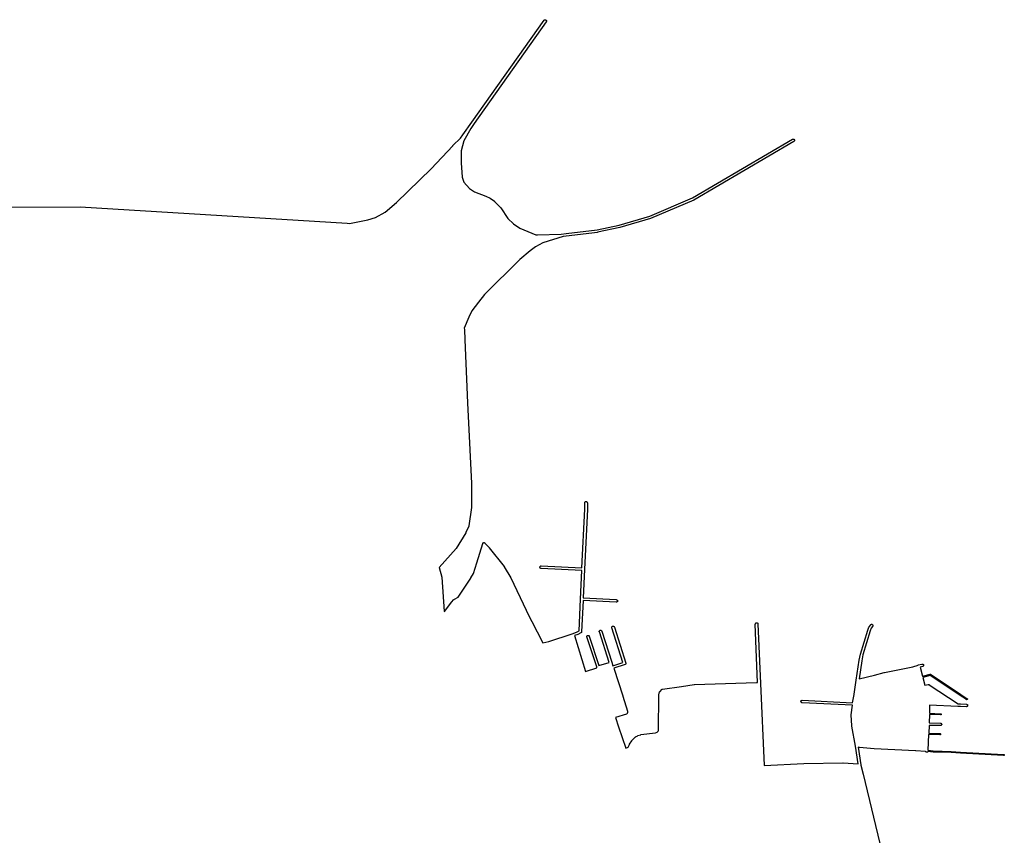
# Model space of a CAD drawing. Extents: x -11443 to 14344, y -14196 to 18928.
# Drawn here: x 3182 to 7772, y 15124 to 18928 of the extents above; entities that cross this region are included whole.
import ezdxf

# ---------------------------------------------------------------- set-up
doc = ezdxf.new("R2010")
doc.units = 0
doc.header["$MEASUREMENT"] = 0
doc.layers.add('quadras', color=7, linetype='CONTINUOUS')

msp = doc.modelspace()

# ---------------------------------------------------------------- linework, layer by layer
at = {"layer": 'quadras', "color": 7, "linetype": 'Continuous'}
for p, q in [((5290.4, 18450.2), (5626.4, 18925.2)), ((5636.4, 18918.2), (5300.4, 18443.2)), ((5626.4, 18925.2), (5627.4, 18926.2)), ((5627.4, 18926.2), (5628.4, 18927.2)), ((5628.4, 18927.2), (5628.4, 18927.2)), ((5628.4, 18927.2), (5629.4, 18927.2)), ((5629.4, 18927.2), (5630.4, 18928.2)), ((5630.4, 18928.2), (5631.4, 18928.2)), ((5631.4, 18928.2), (5632.4, 18928.2)), ((5632.4, 18928.2), (5633.4, 18927.2)), ((5633.4, 18927.2), (5634.4, 18927.2)), ((5634.4, 18927.2), (5635.4, 18926.2)), ((5635.4, 18926.2), (5636.4, 18926.2)), ((5636.4, 18926.2), (5636.4, 18925.2)), ((5636.4, 18925.2), (5637.4, 18924.2)), ((5637.4, 18919.2), (5636.4, 18918.2)), ((5637.4, 18924.2), (5637.4, 18923.2)), ((5637.4, 18923.2), (5637.4, 18922.2)), ((5637.4, 18922.2), (5637.4, 18921.2)), ((5637.4, 18921.2), (5637.4, 18920.2)), ((5637.4, 18920.2), (5637.4, 18919.2)), ((5248.4, 18391.2), (5290.4, 18450.2)), ((5285.4, 18421.2), (5252.4, 18363.2)), ((5300.4, 18443.2), (5285.4, 18421.2)), ((5201.4, 18341.2), (5237.4, 18376.2)), ((5237.4, 18376.2), (5248.4, 18391.2)), ((5252.4, 18363.2), (5239.4, 18316.2)), ((6319.4, 18097.2), (6785.4, 18371.2)), ((6785.4, 18371.2), (6786.4, 18371.2)), ((6786.4, 18371.2), (6787.4, 18371.2)), ((6787.4, 18371.2), (6788.4, 18371.2)), ((6788.4, 18371.2), (6789.4, 18371.2)), ((6789.4, 18371.2), (6790.4, 18371.2)), ((6790.4, 18371.2), (6791.4, 18371.2)), ((6791.4, 18371.2), (6792.4, 18370.2)), ((6792.4, 18370.2), (6793.4, 18369.2)), ((6793.4, 18362.2), (6792.4, 18361.2)), ((6793.4, 18369.2), (6793.4, 18369.2)), ((6793.4, 18369.2), (6794.4, 18368.2)), ((6794.4, 18363.2), (6793.4, 18363.2)), ((6793.4, 18363.2), (6793.4, 18362.2)), ((6794.4, 18368.2), (6794.4, 18367.2)), ((6794.4, 18367.2), (6794.4, 18366.2)), ((6794.4, 18366.2), (6794.4, 18364.2)), ((6794.4, 18364.2), (6794.4, 18363.2)), ((5100.4, 18233.2), (5201.4, 18340.2)), ((5201.4, 18340.2), (5201.4, 18341.2)), ((5239.4, 18316.2), (5239.4, 18261.2)), ((6791.4, 18360.2), (6324.4, 18086.2)), ((6792.4, 18361.2), (6791.4, 18360.2)), ((4939.4, 18075.2), (5100.4, 18233.2)), ((5239.4, 18261.2), (5244.4, 18193.2)), ((5244.4, 18193.2), (5252.4, 18170.2)), ((5252.4, 18170.2), (5279.4, 18140.2)), ((5279.4, 18140.2), (5302.4, 18125.2)), ((5302.4, 18125.2), (5355.4, 18104.2)), ((5355.4, 18104.2), (5355.4, 18104.2)), ((5355.4, 18104.2), (5375.4, 18095.2)), ((5375.4, 18095.2), (5375.4, 18095.2)), ((5375.4, 18095.2), (5375.4, 18095.2)), ((5375.4, 18095.2), (5395.4, 18081.2)), ((6119.4, 18012.2), (6319.4, 18097.2)), ((2916.4, 18052.2), (3463.4, 18055.2)), ((3463.4, 18055.2), (3463.4, 18055.2)), ((3463.4, 18055.2), (4708.4, 17979.2)), ((4886.4, 18030.2), (4939.4, 18075.2)), ((5395.4, 18081.2), (5395.4, 18081.2)), ((5395.4, 18081.2), (5395.4, 18080.2)), ((5395.4, 18080.2), (5424.4, 18050.2)), ((5424.4, 18050.2), (5424.4, 18050.2)), ((5424.4, 18050.2), (5458.4, 18000.2)), ((6324.4, 18086.2), (6123.4, 18001.2)), ((6324.4, 18086.2), (6324.4, 18086.2)), ((4719.4, 17978.2), (4804.4, 17995.2)), ((4804.4, 17995.2), (4841.4, 18006.2)), ((4841.4, 18006.2), (4886.4, 18030.2)), ((5458.4, 18000.2), (5483.4, 17975.2)), ((5977.4, 17970.2), (6119.4, 18012.2)), ((6123.4, 18000.2), (5980.4, 17959.2)), ((6123.4, 18001.2), (6123.4, 18000.2)), ((4708.4, 17979.2), (4708.4, 17979.2)), ((4708.4, 17979.2), (4719.4, 17978.2)), ((5483.4, 17975.2), (5514.4, 17956.2)), ((5514.4, 17956.2), (5588.4, 17925.2)), ((5874.4, 17948.2), (5977.4, 17970.2)), ((5979.4, 17959.2), (5876.4, 17937.2)), ((5980.4, 17959.2), (5979.4, 17959.2)), ((5588.4, 17925.2), (5596.4, 17924.2)), ((5596.4, 17924.2), (5706.4, 17927.2)), ((5715.4, 17916.2), (5621.4, 17887.2)), ((5706.4, 17927.2), (5729.4, 17930.2)), ((5730.4, 17918.2), (5715.4, 17916.2)), ((5729.4, 17930.2), (5874.4, 17948.2)), ((5876.4, 17936.2), (5730.4, 17918.2)), ((5876.4, 17937.2), (5876.4, 17936.2)), ((5587.4, 17868.2), (5561.4, 17850.2)), ((5621.4, 17887.2), (5587.4, 17868.2)), ((5561.4, 17850.2), (5513.4, 17809.2)), ((5513.4, 17809.2), (5349.4, 17646.2)), ((5349.4, 17646.2), (5320.4, 17611.2)), ((5320.4, 17611.2), (5290.4, 17570.2)), ((5275.4, 17541.2), (5254.4, 17489.2)), ((5290.4, 17570.2), (5275.4, 17541.2)), ((5254.4, 17489.2), (5255.4, 17483.2)), ((5255.4, 17483.2), (5257.4, 17435.2)), ((5257.4, 17435.2), (5270.4, 17141.2)), ((5270.4, 17141.2), (5280.4, 16922.2)), ((5280.4, 16922.2), (5288.4, 16765.2)), ((5288.4, 16765.2), (5288.4, 16765.2)), ((5288.4, 16765.2), (5288.4, 16653.2)), ((5816.4, 16677.2), (5817.4, 16678.2)), ((5816.4, 16676.2), (5816.4, 16677.2)), ((5816.4, 16675.2), (5816.4, 16676.2)), ((5816.4, 16674.2), (5816.4, 16675.2)), ((5817.4, 16645.2), (5816.4, 16674.2)), ((5817.4, 16678.2), (5818.4, 16679.2)), ((5818.4, 16679.2), (5819.4, 16680.2)), ((5818.4, 16679.2), (5818.4, 16679.2)), ((5819.4, 16680.2), (5820.4, 16680.2)), ((5820.4, 16680.2), (5821.4, 16680.2)), ((5821.4, 16680.2), (5822.4, 16680.2)), ((5822.4, 16680.2), (5823.4, 16680.2)), ((5823.4, 16680.2), (5824.4, 16680.2)), ((5824.4, 16680.2), (5825.4, 16679.2)), ((5825.4, 16679.2), (5826.4, 16678.2)), ((5826.4, 16678.2), (5827.4, 16678.2)), ((5827.4, 16678.2), (5827.4, 16677.2)), ((5827.4, 16677.2), (5827.4, 16676.2)), ((5827.4, 16676.2), (5828.4, 16675.2)), ((5828.4, 16675.2), (5829.4, 16646.2)), ((5288.4, 16652.2), (5275.4, 16567.2)), ((5288.4, 16653.2), (5288.4, 16652.2)), ((5803.4, 16371.2), (5817.4, 16645.2)), ((5829.4, 16645.2), (5815.4, 16364.2)), ((5829.4, 16646.2), (5829.4, 16645.2)), ((5261.4, 16535.2), (5217.4, 16462.2)), ((5262.4, 16536.2), (5261.4, 16535.2)), ((5275.4, 16565.2), (5262.4, 16536.2)), ((5275.4, 16567.2), (5275.4, 16566.2)), ((5275.4, 16566.2), (5275.4, 16565.2)), ((5313.4, 16395.2), (5340.4, 16484.2)), ((5340.4, 16485.2), (5341.4, 16486.2)), ((5340.4, 16484.2), (5340.4, 16485.2)), ((5340.4, 16484.2), (5340.4, 16484.2)), ((5341.4, 16486.2), (5341.4, 16487.2)), ((5341.4, 16487.2), (5342.4, 16487.2)), ((5342.4, 16487.2), (5343.4, 16488.2)), ((5343.4, 16488.2), (5344.4, 16488.2)), ((5344.4, 16488.2), (5345.4, 16489.2)), ((5345.4, 16489.2), (5346.4, 16489.2)), ((5346.4, 16489.2), (5347.4, 16489.2)), ((5347.4, 16489.2), (5348.4, 16488.2)), ((5348.4, 16488.2), (5348.4, 16488.2)), ((5348.4, 16488.2), (5349.4, 16487.2)), ((5349.4, 16487.2), (5350.4, 16487.2)), ((5350.4, 16487.2), (5350.4, 16486.2)), ((5350.4, 16486.2), (5370.4, 16466.2)), ((5216.4, 16461.2), (5137.4, 16373.2)), ((5217.4, 16461.2), (5216.4, 16461.2)), ((5217.4, 16462.2), (5217.4, 16461.2)), ((5370.4, 16466.2), (5370.4, 16465.2)), ((5370.4, 16465.2), (5440.4, 16377.2)), ((5297.4, 16345.2), (5313.4, 16394.2)), ((5313.4, 16394.2), (5313.4, 16395.2)), ((5313.4, 16394.2), (5313.4, 16394.2)), ((5137.4, 16373.2), (5149.4, 16328.2)), ((5285.4, 16324.2), (5297.4, 16345.2)), ((5440.4, 16377.2), (5440.4, 16376.2)), ((5440.4, 16376.2), (5472.4, 16324.2)), ((5607.4, 16376.2), (5608.4, 16377.2)), ((5607.4, 16375.2), (5607.4, 16376.2)), ((5607.4, 16374.2), (5607.4, 16375.2)), ((5607.4, 16375.2), (5607.4, 16375.2)), ((5607.4, 16373.2), (5607.4, 16374.2)), ((5607.4, 16372.2), (5607.4, 16373.2)), ((5608.4, 16371.2), (5607.4, 16372.2)), ((5608.4, 16378.2), (5609.4, 16379.2)), ((5608.4, 16377.2), (5608.4, 16378.2)), ((5608.4, 16370.2), (5608.4, 16371.2)), ((5609.4, 16369.2), (5608.4, 16370.2)), ((5609.4, 16379.2), (5610.4, 16379.2)), ((5610.4, 16369.2), (5609.4, 16369.2)), ((5610.4, 16379.2), (5611.4, 16380.2)), ((5610.4, 16368.2), (5610.4, 16369.2)), ((5611.4, 16368.2), (5610.4, 16368.2)), ((5611.4, 16380.2), (5612.4, 16380.2)), ((5612.4, 16368.2), (5611.4, 16368.2)), ((5612.4, 16380.2), (5613.4, 16380.2)), ((5803.4, 16359.2), (5612.4, 16368.2)), ((5613.4, 16380.2), (5803.4, 16371.2)), ((5796.4, 16225.2), (5803.4, 16359.2)), ((5815.4, 16364.2), (5808.4, 16231.2)), ((5815.4, 16364.2), (5815.4, 16364.2)), ((5149.4, 16328.2), (5149.4, 16328.2)), ((5149.4, 16328.2), (5150.4, 16327.2)), ((5150.4, 16327.2), (5160.4, 16167.2)), ((5226.4, 16235.2), (5285.4, 16323.2)), ((5285.4, 16323.2), (5285.4, 16324.2)), ((5472.4, 16324.2), (5472.4, 16324.2)), ((5472.4, 16324.2), (5543.4, 16173.2)), ((5164.4, 16169.2), (5194.4, 16211.2)), ((5194.4, 16211.2), (5206.4, 16224.2)), ((5194.4, 16211.2), (5194.4, 16211.2)), ((5206.4, 16224.2), (5207.4, 16224.2)), ((5207.4, 16224.2), (5208.4, 16225.2)), ((5208.4, 16225.2), (5226.4, 16235.2)), ((5790.4, 16077.2), (5796.4, 16225.2)), ((5796.4, 16225.2), (5796.4, 16225.2)), ((5808.4, 16219.2), (5801.4, 16073.2)), ((5808.4, 16231.2), (5963.4, 16223.2)), ((5962.4, 16211.2), (5808.4, 16219.2)), ((5964.4, 16211.2), (5962.4, 16211.2)), ((5963.4, 16223.2), (5964.4, 16222.2)), ((5964.4, 16222.2), (5965.4, 16222.2)), ((5965.4, 16211.2), (5964.4, 16211.2)), ((5965.4, 16222.2), (5966.4, 16222.2)), ((5966.4, 16212.2), (5965.4, 16211.2)), ((5965.4, 16211.2), (5965.4, 16211.2)), ((5966.4, 16222.2), (5967.4, 16221.2)), ((5967.4, 16213.2), (5966.4, 16212.2)), ((5967.4, 16221.2), (5968.4, 16220.2)), ((5968.4, 16213.2), (5967.4, 16213.2)), ((5968.4, 16220.2), (5968.4, 16219.2)), ((5968.4, 16219.2), (5969.4, 16218.2)), ((5969.4, 16215.2), (5968.4, 16214.2)), ((5968.4, 16214.2), (5968.4, 16213.2)), ((5969.4, 16218.2), (5969.4, 16217.2)), ((5969.4, 16217.2), (5969.4, 16216.2)), ((5969.4, 16216.2), (5969.4, 16215.2)), ((5160.4, 16167.2), (5164.4, 16169.2)), ((5543.4, 16173.2), (5543.4, 16172.2)), ((5543.4, 16172.2), (5543.4, 16172.2)), ((5543.4, 16172.2), (5621.4, 16021.2)), ((6612.4, 16112.2), (6613.4, 16113.2)), ((6613.4, 16113.2), (6613.4, 16114.2)), ((6613.4, 16114.2), (6614.4, 16114.2)), ((6614.4, 16114.2), (6615.4, 16115.2)), ((6615.4, 16115.2), (6616.4, 16115.2)), ((6616.4, 16115.2), (6617.4, 16115.2)), ((6617.4, 16115.2), (6618.4, 16115.2)), ((6618.4, 16115.2), (6619.4, 16115.2)), ((6619.4, 16115.2), (6620.4, 16115.2)), ((6620.4, 16115.2), (6621.4, 16115.2)), ((6621.4, 16115.2), (6621.4, 16114.2)), ((6621.4, 16114.2), (6622.4, 16113.2)), ((6622.4, 16113.2), (6623.4, 16113.2)), ((6623.4, 16113.2), (6623.4, 16112.2)), ((5758.4, 16064.2), (5778.4, 16071.2)), ((5778.4, 16071.2), (5790.4, 16077.2)), ((5798.4, 16068.2), (5783.4, 16060.2)), ((5799.4, 16068.2), (5798.4, 16068.2)), ((5800.4, 16069.2), (5799.4, 16068.2)), ((5801.4, 16070.2), (5800.4, 16069.2)), ((5800.4, 16069.2), (5800.4, 16069.2)), ((5801.4, 16073.2), (5801.4, 16072.2)), ((5801.4, 16072.2), (5801.4, 16071.2)), ((5801.4, 16071.2), (5801.4, 16070.2)), ((5883.4, 16075.2), (5884.4, 16076.2)), ((5883.4, 16074.2), (5883.4, 16075.2)), ((5883.4, 16073.2), (5883.4, 16074.2)), ((5884.4, 16072.2), (5883.4, 16073.2)), ((5884.4, 16077.2), (5885.4, 16078.2)), ((5884.4, 16076.2), (5884.4, 16077.2)), ((5929.4, 15930.2), (5884.4, 16072.2)), ((5885.4, 16078.2), (5886.4, 16079.2)), ((5885.4, 16078.2), (5885.4, 16078.2)), ((5886.4, 16079.2), (5887.4, 16079.2)), ((5887.4, 16079.2), (5888.4, 16080.2)), ((5888.4, 16080.2), (5889.4, 16080.2)), ((5889.4, 16080.2), (5890.4, 16080.2)), ((5890.4, 16080.2), (5891.4, 16080.2)), ((5891.4, 16080.2), (5892.4, 16079.2)), ((5892.4, 16079.2), (5893.4, 16079.2)), ((5893.4, 16079.2), (5894.4, 16078.2)), ((5894.4, 16078.2), (5894.4, 16077.2)), ((5894.4, 16077.2), (5895.4, 16077.2)), ((5895.4, 16077.2), (5895.4, 16076.2)), ((5895.4, 16076.2), (5942.4, 15931.2)), ((5942.4, 16096.2), (5943.4, 16097.2)), ((5942.4, 16095.2), (5942.4, 16096.2)), ((5942.4, 16094.2), (5942.4, 16095.2)), ((5942.4, 16093.2), (5942.4, 16094.2)), ((5942.4, 16092.2), (5942.4, 16093.2)), ((5994.4, 15929.2), (5942.4, 16092.2)), ((5943.4, 16097.2), (5943.4, 16098.2)), ((5943.4, 16098.2), (5944.4, 16098.2)), ((5944.4, 16098.2), (5945.4, 16099.2)), ((5945.4, 16099.2), (5946.4, 16099.2)), ((5946.4, 16099.2), (5947.4, 16099.2)), ((5947.4, 16099.2), (5948.4, 16099.2)), ((5948.4, 16099.2), (5949.4, 16099.2)), ((5949.4, 16099.2), (5950.4, 16099.2)), ((5950.4, 16099.2), (5951.4, 16099.2)), ((5951.4, 16099.2), (5952.4, 16098.2)), ((5952.4, 16098.2), (5953.4, 16097.2)), ((5953.4, 16097.2), (5953.4, 16096.2)), ((5953.4, 16096.2), (5954.4, 16095.2)), ((5954.4, 16095.2), (6008.4, 15927.2)), ((6611.4, 16109.2), (6612.4, 16110.2)), ((6622.4, 15837.2), (6611.4, 16109.2)), ((6612.4, 16111.2), (6612.4, 16112.2)), ((6612.4, 16110.2), (6612.4, 16111.2)), ((6623.4, 16112.2), (6623.4, 16111.2)), ((6623.4, 16111.2), (6623.4, 16110.2)), ((6623.4, 16110.2), (6635.4, 15831.2)), ((7102.4, 15969.2), (7135.4, 16080.2)), ((7146.4, 16077.2), (7113.4, 15965.2)), ((7135.4, 16081.2), (7141.4, 16095.2)), ((7135.4, 16080.2), (7135.4, 16081.2)), ((7141.4, 16095.2), (7142.4, 16096.2)), ((7142.4, 16096.2), (7149.4, 16105.2)), ((7152.4, 16089.2), (7146.4, 16077.2)), ((7149.4, 16106.2), (7150.4, 16107.2)), ((7149.4, 16105.2), (7149.4, 16106.2)), ((7150.4, 16107.2), (7151.4, 16107.2)), ((7151.4, 16107.2), (7152.4, 16108.2)), ((7152.4, 16108.2), (7153.4, 16108.2)), ((7158.4, 16098.2), (7152.4, 16089.2)), ((7153.4, 16108.2), (7154.4, 16108.2)), ((7154.4, 16108.2), (7155.4, 16108.2)), ((7155.4, 16108.2), (7156.4, 16107.2)), ((7156.4, 16107.2), (7157.4, 16107.2)), ((7157.4, 16107.2), (7158.4, 16106.2)), ((7158.4, 16106.2), (7158.4, 16105.2)), ((7158.4, 16105.2), (7159.4, 16104.2)), ((7159.4, 16099.2), (7158.4, 16098.2)), ((7159.4, 16104.2), (7159.4, 16103.2)), ((7159.4, 16103.2), (7159.4, 16102.2)), ((7159.4, 16102.2), (7159.4, 16101.2)), ((7159.4, 16101.2), (7159.4, 16100.2)), ((7159.4, 16100.2), (7159.4, 16099.2)), ((5621.4, 16021.2), (5648.4, 16027.2)), ((5648.4, 16027.2), (5758.4, 16064.2)), ((5758.4, 16064.2), (5758.4, 16064.2)), ((5783.4, 16060.2), (5768.4, 16055.2)), ((5768.4, 16055.2), (5820.4, 15888.2)), ((5783.4, 16060.2), (5783.4, 16060.2)), ((5825.4, 16051.2), (5826.4, 16052.2)), ((5825.4, 16050.2), (5825.4, 16051.2)), ((5826.4, 16049.2), (5825.4, 16050.2)), ((5826.4, 16053.2), (5826.4, 16054.2)), ((5826.4, 16054.2), (5827.4, 16054.2)), ((5826.4, 16052.2), (5826.4, 16053.2)), ((5872.4, 15909.2), (5826.4, 16049.2)), ((5827.4, 16054.2), (5828.4, 16055.2)), ((5828.4, 16055.2), (5829.4, 16056.2)), ((5829.4, 16056.2), (5830.4, 16056.2)), ((5830.4, 16056.2), (5831.4, 16056.2)), ((5831.4, 16056.2), (5832.4, 16056.2)), ((5832.4, 16056.2), (5833.4, 16056.2)), ((5833.4, 16056.2), (5834.4, 16056.2)), ((5834.4, 16056.2), (5835.4, 16056.2)), ((5835.4, 16056.2), (5835.4, 16055.2)), ((5835.4, 16055.2), (5836.4, 16054.2)), ((5836.4, 16054.2), (5837.4, 16053.2)), ((5837.4, 16053.2), (5837.4, 16052.2)), ((5837.4, 16052.2), (5882.4, 15916.2)), ((5882.4, 15916.2), (5929.4, 15930.2)), ((5942.4, 15931.2), (5947.4, 15914.2)), ((5947.4, 15914.2), (5994.4, 15929.2)), ((7082.4, 15847.2), (7096.4, 15940.2)), ((7107.4, 15938.2), (7095.4, 15854.2)), ((7096.4, 15940.2), (7102.4, 15968.2)), ((7096.4, 15940.2), (7096.4, 15940.2)), ((7102.4, 15968.2), (7102.4, 15969.2)), ((7113.4, 15965.2), (7107.4, 15938.2)), ((5820.4, 15888.2), (5873.4, 15905.2)), ((5873.4, 15905.2), (5872.4, 15909.2)), ((6004.4, 15920.2), (5951.4, 15903.2)), ((5951.4, 15903.2), (5993.4, 15774.2)), ((6005.4, 15920.2), (6004.4, 15920.2)), ((6006.4, 15921.2), (6005.4, 15920.2)), ((6007.4, 15922.2), (6006.4, 15921.2)), ((6006.4, 15921.2), (6006.4, 15921.2)), ((6008.4, 15923.2), (6007.4, 15922.2)), ((6008.4, 15927.2), (6008.4, 15926.2)), ((6008.4, 15926.2), (6008.4, 15925.2)), ((6008.4, 15925.2), (6008.4, 15924.2)), ((6008.4, 15924.2), (6008.4, 15923.2)), ((7167.4, 15870.2), (7212.4, 15883.2)), ((7212.4, 15883.2), (7213.4, 15883.2)), ((7213.4, 15883.2), (7345.4, 15910.2)), ((7345.4, 15910.2), (7371.4, 15917.2)), ((7371.4, 15918.2), (7388.4, 15922.2)), ((7371.4, 15917.2), (7371.4, 15918.2)), ((7391.4, 15911.2), (7380.4, 15908.2)), ((7380.4, 15908.2), (7391.4, 15866.2)), ((7388.4, 15922.2), (7389.4, 15922.2)), ((7389.4, 15922.2), (7390.4, 15922.2)), ((7390.4, 15922.2), (7391.4, 15922.2)), ((7391.4, 15922.2), (7392.4, 15922.2)), ((7392.4, 15911.2), (7391.4, 15911.2)), ((7392.4, 15922.2), (7393.4, 15922.2)), ((7393.4, 15912.2), (7392.4, 15911.2)), ((7393.4, 15922.2), (7393.4, 15921.2)), ((7393.4, 15921.2), (7394.4, 15920.2)), ((7394.4, 15912.2), (7393.4, 15912.2)), ((7394.4, 15920.2), (7395.4, 15920.2)), ((7395.4, 15914.2), (7394.4, 15913.2)), ((7394.4, 15913.2), (7394.4, 15912.2)), ((7395.4, 15920.2), (7395.4, 15919.2)), ((7395.4, 15919.2), (7395.4, 15918.2)), ((7395.4, 15918.2), (7395.4, 15917.2)), ((7395.4, 15917.2), (7395.4, 15916.2)), ((7395.4, 15916.2), (7395.4, 15915.2)), ((7395.4, 15915.2), (7395.4, 15914.2)), ((7072.4, 15782.2), (7082.4, 15847.2)), ((7082.4, 15847.2), (7082.4, 15847.2)), ((7095.4, 15854.2), (7167.4, 15870.2)), ((7391.4, 15866.2), (7426.4, 15875.2)), ((7426.4, 15869.2), (7392.4, 15860.2)), ((7392.4, 15860.2), (7401.4, 15824.2)), ((7426.4, 15875.2), (7426.4, 15875.2)), ((7426.4, 15875.2), (7427.4, 15875.2)), ((7566.4, 15776.2), (7426.4, 15869.2)), ((7427.4, 15875.2), (7427.4, 15875.2)), ((7427.4, 15875.2), (7428.4, 15875.2)), ((7428.4, 15875.2), (7428.4, 15875.2)), ((7428.4, 15875.2), (7569.4, 15781.2)), ((6162.4, 15779.2), (6165.4, 15792.2)), ((6165.4, 15792.2), (6166.4, 15793.2)), ((6166.4, 15793.2), (6166.4, 15794.2)), ((6166.4, 15794.2), (6167.4, 15794.2)), ((6167.4, 15794.2), (6175.4, 15804.2)), ((6175.4, 15804.2), (6176.4, 15804.2)), ((6176.4, 15804.2), (6176.4, 15805.2)), ((6176.4, 15805.2), (6177.4, 15805.2)), ((6177.4, 15805.2), (6178.4, 15805.2)), ((6178.4, 15805.2), (6267.4, 15818.2)), ((6267.4, 15818.2), (6326.4, 15827.2)), ((6326.4, 15827.2), (6327.4, 15827.2)), ((6327.4, 15827.2), (6617.4, 15837.2)), ((6617.4, 15837.2), (6617.4, 15837.2)), ((6617.4, 15837.2), (6622.4, 15837.2)), ((6635.4, 15831.2), (6635.4, 15831.2)), ((6635.4, 15831.2), (6652.4, 15449.2)), ((7401.4, 15824.2), (7417.4, 15827.2)), ((7417.4, 15827.2), (7418.4, 15827.2)), ((7418.4, 15827.2), (7419.4, 15827.2)), ((7419.4, 15827.2), (7420.4, 15827.2)), ((7420.4, 15827.2), (7421.4, 15827.2)), ((7421.4, 15827.2), (7422.4, 15826.2)), ((7422.4, 15826.2), (7557.4, 15737.2)), ((5993.4, 15774.2), (5993.4, 15773.2)), ((5993.4, 15773.2), (6015.4, 15703.2)), ((6160.4, 15613.2), (6162.4, 15777.2)), ((6162.4, 15778.2), (6162.4, 15779.2)), ((6162.4, 15777.2), (6162.4, 15778.2)), ((6824.4, 15750.2), (6825.4, 15751.2)), ((6824.4, 15749.2), (6824.4, 15750.2)), ((6824.4, 15748.2), (6824.4, 15749.2)), ((6824.4, 15747.2), (6824.4, 15748.2)), ((6825.4, 15746.2), (6824.4, 15747.2)), ((6825.4, 15751.2), (6825.4, 15752.2)), ((6825.4, 15752.2), (6826.4, 15752.2)), ((6825.4, 15745.2), (6825.4, 15746.2)), ((6826.4, 15752.2), (6827.4, 15753.2)), ((6827.4, 15753.2), (6828.4, 15753.2)), ((6828.4, 15753.2), (6829.4, 15754.2)), ((6829.4, 15754.2), (6829.4, 15754.2)), ((6829.4, 15754.2), (6830.4, 15754.2)), ((6830.4, 15754.2), (7065.4, 15742.2)), ((7065.4, 15742.2), (7072.4, 15781.2)), ((7072.4, 15781.2), (7072.4, 15782.2)), ((7595.4, 15757.2), (7566.4, 15776.2)), ((7566.4, 15776.2), (7566.4, 15776.2)), ((7566.4, 15776.2), (7566.4, 15776.2)), ((7569.4, 15781.2), (7569.4, 15781.2)), ((7569.4, 15781.2), (7570.4, 15781.2)), ((7570.4, 15781.2), (7598.4, 15762.2)), ((7596.4, 15756.2), (7595.4, 15757.2)), ((7595.4, 15757.2), (7595.4, 15757.2)), ((7597.4, 15756.2), (7596.4, 15756.2)), ((7596.4, 15756.2), (7596.4, 15756.2)), ((7598.4, 15757.2), (7597.4, 15756.2)), ((7597.4, 15756.2), (7597.4, 15756.2)), ((7598.4, 15762.2), (7599.4, 15762.2)), ((7599.4, 15757.2), (7598.4, 15757.2)), ((7598.4, 15757.2), (7598.4, 15757.2)), ((7599.4, 15762.2), (7599.4, 15761.2)), ((7599.4, 15761.2), (7599.4, 15761.2)), ((7599.4, 15761.2), (7599.4, 15760.2)), ((7599.4, 15760.2), (7600.4, 15760.2)), ((7600.4, 15759.2), (7599.4, 15758.2)), ((7599.4, 15758.2), (7599.4, 15758.2)), ((7599.4, 15758.2), (7599.4, 15758.2)), ((7599.4, 15758.2), (7599.4, 15757.2)), ((7600.4, 15760.2), (7600.4, 15759.2)), ((7600.4, 15759.2), (7600.4, 15759.2)), ((6015.4, 15703.2), (6016.4, 15703.2)), ((6016.4, 15703.2), (6016.4, 15702.2)), ((6016.4, 15702.2), (6016.4, 15701.2)), ((6016.4, 15701.2), (6016.4, 15697.2)), ((6826.4, 15744.2), (6825.4, 15745.2)), ((6826.4, 15743.2), (6826.4, 15744.2)), ((6827.4, 15743.2), (6826.4, 15743.2)), ((6828.4, 15742.2), (6827.4, 15743.2)), ((6829.4, 15742.2), (6828.4, 15742.2)), ((6830.4, 15742.2), (6829.4, 15742.2)), ((7064.4, 15730.2), (6830.4, 15742.2)), ((7058.4, 15686.2), (7064.4, 15730.2)), ((7424.4, 15727.2), (7423.4, 15693.2)), ((7555.4, 15725.2), (7424.4, 15730.2)), ((7424.4, 15730.2), (7424.4, 15729.2)), ((7424.4, 15729.2), (7424.4, 15728.2)), ((7424.4, 15728.2), (7424.4, 15727.2)), ((7567.4, 15724.2), (7555.4, 15725.2)), ((7555.4, 15725.2), (7555.4, 15725.2)), ((7557.4, 15737.2), (7568.4, 15736.2)), ((7568.4, 15724.2), (7567.4, 15724.2)), ((7568.4, 15736.2), (7568.4, 15736.2)), ((7568.4, 15736.2), (7595.4, 15735.2)), ((7595.4, 15723.2), (7568.4, 15724.2)), ((7595.4, 15735.2), (7596.4, 15735.2)), ((7596.4, 15723.2), (7595.4, 15723.2)), ((7596.4, 15735.2), (7597.4, 15735.2)), ((7597.4, 15724.2), (7596.4, 15723.2)), ((7597.4, 15735.2), (7598.4, 15734.2)), ((7598.4, 15724.2), (7597.4, 15724.2)), ((7598.4, 15734.2), (7599.4, 15734.2)), ((7599.4, 15725.2), (7598.4, 15724.2)), ((7599.4, 15734.2), (7600.4, 15733.2)), ((7600.4, 15726.2), (7599.4, 15725.2)), ((7599.4, 15725.2), (7599.4, 15725.2)), ((7600.4, 15733.2), (7600.4, 15732.2)), ((7600.4, 15732.2), (7601.4, 15731.2)), ((7601.4, 15727.2), (7600.4, 15726.2)), ((7601.4, 15731.2), (7601.4, 15730.2)), ((7601.4, 15730.2), (7601.4, 15729.2)), ((7601.4, 15729.2), (7601.4, 15728.2)), ((7601.4, 15728.2), (7601.4, 15727.2)), ((6010.4, 15689.2), (5960.4, 15673.2)), ((5960.4, 15673.2), (5974.4, 15630.2)), ((6011.4, 15689.2), (6010.4, 15689.2)), ((6012.4, 15690.2), (6011.4, 15689.2)), ((6013.4, 15691.2), (6012.4, 15691.2)), ((6012.4, 15691.2), (6012.4, 15690.2)), ((6014.4, 15693.2), (6013.4, 15691.2)), ((6015.4, 15694.2), (6014.4, 15693.2)), ((6016.4, 15697.2), (6015.4, 15696.2)), ((6015.4, 15696.2), (6015.4, 15695.2)), ((6015.4, 15695.2), (6015.4, 15694.2)), ((7058.4, 15685.2), (7058.4, 15686.2)), ((7061.4, 15634.2), (7058.4, 15685.2)), ((7058.4, 15685.2), (7058.4, 15685.2)), ((7423.4, 15687.2), (7421.4, 15648.2)), ((7423.4, 15693.2), (7475.4, 15690.2)), ((7475.4, 15685.2), (7423.4, 15687.2)), ((7475.4, 15690.2), (7476.4, 15690.2)), ((7476.4, 15685.2), (7475.4, 15685.2)), ((7476.4, 15690.2), (7476.4, 15690.2)), ((7476.4, 15690.2), (7477.4, 15690.2)), ((7477.4, 15685.2), (7476.4, 15685.2)), ((7476.4, 15685.2), (7476.4, 15685.2)), ((7477.4, 15690.2), (7477.4, 15690.2)), ((7477.4, 15690.2), (7478.4, 15689.2)), ((7478.4, 15686.2), (7477.4, 15685.2)), ((7477.4, 15685.2), (7477.4, 15685.2)), ((7477.4, 15685.2), (7477.4, 15685.2)), ((7478.4, 15689.2), (7478.4, 15689.2)), ((7478.4, 15689.2), (7478.4, 15688.2)), ((7478.4, 15688.2), (7478.4, 15688.2)), ((7478.4, 15688.2), (7478.4, 15687.2)), ((7478.4, 15687.2), (7478.4, 15687.2)), ((7478.4, 15687.2), (7478.4, 15686.2)), ((7478.4, 15686.2), (7478.4, 15686.2)), ((5974.4, 15630.2), (6008.4, 15530.2)), ((6154.4, 15605.2), (6158.4, 15609.2)), ((6158.4, 15609.2), (6160.4, 15613.2)), ((7061.4, 15633.2), (7061.4, 15634.2)), ((7078.4, 15539.2), (7061.4, 15633.2)), ((7421.4, 15636.2), (7420.4, 15600.2)), ((7421.4, 15648.2), (7474.4, 15647.2)), ((7474.4, 15635.2), (7421.4, 15636.2)), ((7474.4, 15647.2), (7475.4, 15647.2)), ((7475.4, 15635.2), (7474.4, 15635.2)), ((7475.4, 15647.2), (7476.4, 15647.2)), ((7476.4, 15636.2), (7475.4, 15635.2)), ((7476.4, 15647.2), (7477.4, 15647.2)), ((7477.4, 15636.2), (7476.4, 15636.2)), ((7477.4, 15647.2), (7478.4, 15646.2)), ((7478.4, 15637.2), (7477.4, 15637.2)), ((7477.4, 15637.2), (7477.4, 15636.2)), ((7478.4, 15646.2), (7478.4, 15645.2)), ((7478.4, 15645.2), (7479.4, 15644.2)), ((7479.4, 15638.2), (7478.4, 15637.2)), ((7479.4, 15644.2), (7479.4, 15643.2)), ((7479.4, 15643.2), (7480.4, 15642.2)), ((7480.4, 15640.2), (7479.4, 15639.2)), ((7479.4, 15639.2), (7479.4, 15638.2)), ((7480.4, 15642.2), (7480.4, 15641.2)), ((7480.4, 15641.2), (7480.4, 15640.2)), ((6025.4, 15548.2), (6036.4, 15564.2)), ((6036.4, 15565.2), (6053.4, 15583.2)), ((6036.4, 15564.2), (6036.4, 15565.2)), ((6053.4, 15583.2), (6054.4, 15583.2)), ((6054.4, 15583.2), (6054.4, 15584.2)), ((6054.4, 15584.2), (6055.4, 15584.2)), ((6055.4, 15584.2), (6063.4, 15588.2)), ((6063.4, 15588.2), (6064.4, 15589.2)), ((6064.4, 15589.2), (6077.4, 15592.2)), ((6064.4, 15589.2), (6064.4, 15589.2)), ((6077.4, 15592.2), (6078.4, 15593.2)), ((6078.4, 15593.2), (6146.4, 15602.2)), ((6146.4, 15602.2), (6154.4, 15605.2)), ((7419.4, 15594.2), (7416.4, 15520.2)), ((7472.4, 15592.2), (7419.4, 15594.2)), ((7420.4, 15600.2), (7472.4, 15598.2)), ((7472.4, 15598.2), (7473.4, 15598.2)), ((7473.4, 15592.2), (7472.4, 15592.2)), ((7473.4, 15598.2), (7473.4, 15598.2)), ((7473.4, 15598.2), (7474.4, 15597.2)), ((7474.4, 15592.2), (7473.4, 15592.2)), ((7473.4, 15592.2), (7473.4, 15592.2)), ((7474.4, 15597.2), (7474.4, 15597.2)), ((7474.4, 15597.2), (7475.4, 15597.2)), ((7475.4, 15593.2), (7474.4, 15593.2)), ((7474.4, 15593.2), (7474.4, 15593.2)), ((7474.4, 15593.2), (7474.4, 15592.2)), ((7475.4, 15597.2), (7475.4, 15596.2)), ((7475.4, 15596.2), (7475.4, 15596.2)), ((7475.4, 15596.2), (7475.4, 15595.2)), ((7475.4, 15595.2), (7475.4, 15595.2)), ((7475.4, 15595.2), (7475.4, 15594.2)), ((7475.4, 15594.2), (7475.4, 15594.2)), ((7475.4, 15594.2), (7475.4, 15593.2)), ((6008.4, 15530.2), (6019.4, 15534.2)), ((6019.4, 15534.2), (6025.4, 15547.2)), ((6025.4, 15547.2), (6025.4, 15548.2)), ((6025.4, 15548.2), (6025.4, 15548.2)), ((7090.4, 15457.2), (7078.4, 15539.2)), ((7078.4, 15539.2), (7078.4, 15539.2)), ((7096.4, 15533.2), (7091.4, 15534.2)), ((7091.4, 15534.2), (7103.4, 15452.2)), ((7097.4, 15533.2), (7096.4, 15533.2)), ((7166.4, 15527.2), (7097.4, 15533.2)), ((7097.4, 15533.2), (7097.4, 15533.2)), ((7358.4, 15518.2), (7166.4, 15527.2)), ((7166.4, 15527.2), (7166.4, 15527.2)), ((7359.4, 15518.2), (7358.4, 15518.2)), ((7405.4, 15514.2), (7359.4, 15518.2)), ((7416.4, 15520.2), (7441.4, 15518.2)), ((7441.4, 15518.2), (7524.4, 15515.2)), ((7406.4, 15513.2), (7405.4, 15514.2)), ((7405.4, 15514.2), (7405.4, 15514.2)), ((7407.4, 15512.2), (7406.4, 15513.2)), ((7408.4, 15511.2), (7407.4, 15512.2)), ((7407.4, 15512.2), (7407.4, 15512.2)), ((7409.4, 15511.2), (7408.4, 15511.2)), ((7410.4, 15511.2), (7409.4, 15511.2)), ((7411.4, 15511.2), (7410.4, 15511.2)), ((7412.4, 15511.2), (7411.4, 15511.2)), ((7413.4, 15512.2), (7412.4, 15511.2)), ((7414.4, 15512.2), (7413.4, 15512.2)), ((7415.4, 15513.2), (7414.4, 15512.2)), ((7440.4, 15512.2), (7415.4, 15514.2)), ((7415.4, 15514.2), (7415.4, 15513.2)), ((7524.4, 15509.2), (7440.4, 15512.2)), ((7440.4, 15512.2), (7440.4, 15512.2)), ((7524.4, 15515.2), (7567.4, 15512.2)), ((7567.4, 15506.2), (7524.4, 15509.2)), ((7567.4, 15512.2), (7567.4, 15512.2)), ((7567.4, 15512.2), (7568.4, 15512.2)), ((7769.4, 15495.2), (7567.4, 15506.2)), ((7567.4, 15506.2), (7567.4, 15506.2)), ((7567.4, 15506.2), (7567.4, 15506.2)), ((7568.4, 15512.2), (7769.4, 15501.2)), ((7769.4, 15501.2), (7770.4, 15501.2)), ((7770.4, 15496.2), (7769.4, 15495.2)), ((7769.4, 15495.2), (7769.4, 15495.2)), ((7770.4, 15501.2), (7770.4, 15501.2)), ((7770.4, 15501.2), (7771.4, 15501.2)), ((7771.4, 15496.2), (7770.4, 15496.2)), ((7770.4, 15496.2), (7770.4, 15496.2)), ((7771.4, 15501.2), (7771.4, 15501.2)), ((7771.4, 15501.2), (7771.4, 15500.2)), ((7771.4, 15500.2), (7772.4, 15500.2)), ((7772.4, 15497.2), (7771.4, 15497.2)), ((7771.4, 15497.2), (7771.4, 15496.2)), ((7771.4, 15496.2), (7771.4, 15496.2)), ((7772.4, 15500.2), (7772.4, 15499.2)), ((7772.4, 15499.2), (7772.4, 15499.2)), ((7772.4, 15499.2), (7772.4, 15498.2)), ((7772.4, 15498.2), (7772.4, 15498.2)), ((7772.4, 15498.2), (7772.4, 15497.2)), ((6652.4, 15449.2), (6837.4, 15459.2)), ((6837.4, 15459.2), (6838.4, 15459.2)), ((6838.4, 15459.2), (7019.4, 15461.2)), ((6838.4, 15459.2), (6838.4, 15459.2)), ((7019.4, 15461.2), (7020.4, 15461.2)), ((7020.4, 15461.2), (7090.4, 15457.2)), ((7103.4, 15452.2), (7103.4, 15451.2)), ((7103.4, 15451.2), (7114.4, 15408.2)), ((7114.4, 15408.2), (7201.4, 15047.2))]:
    msp.add_line(p, q, dxfattribs=at)

doc.saveas('drawing.dxf')
